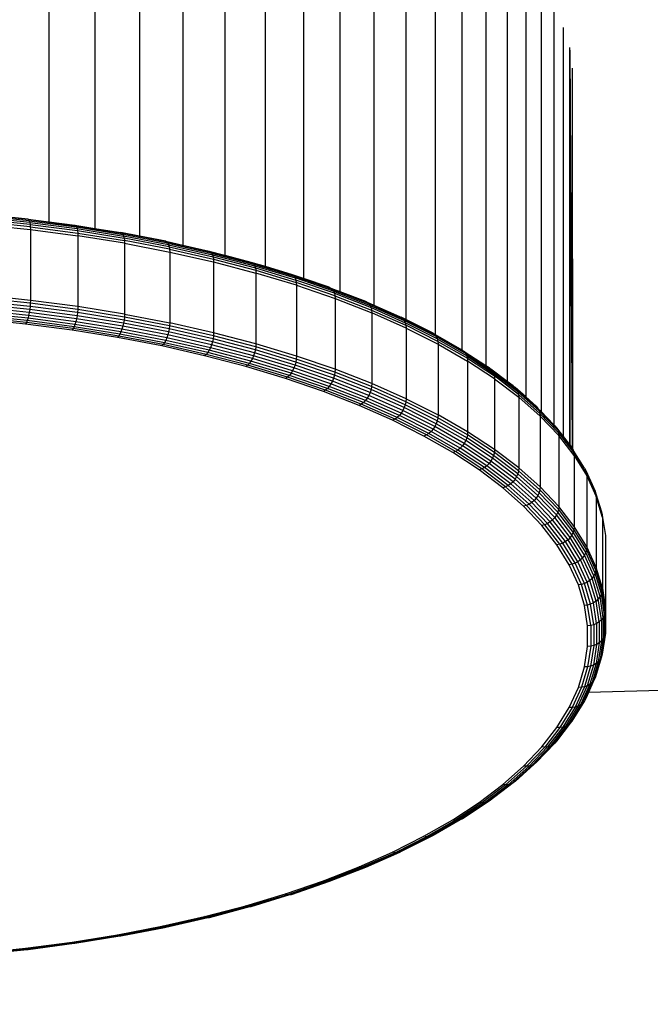
# Model space of a CAD drawing. Units: millimetres. Extents: x -272 to 578, y -26 to 500.
# Drawn here: x 209 to 220, y 124 to 140 of the extents above; entities that cross this region are included whole.
import ezdxf

# ---------------------------------------------------------------- set-up
doc = ezdxf.new("R2010")
doc.units = ezdxf.units.MM
doc.header["$LTSCALE"] = 45
doc.header["$PDSIZE"] = -1
doc.layers.add('VP-DIM', color=7, linetype='Continuous')
doc.layers.add('VP-EQ', color=7, linetype='Continuous', true_color=0x8a3492)
doc.dimstyles.get("Standard").update_dxf_attribs({"dimtxt": 14, "dimasz": 15, "dimexe": 20, "dimexo": 50, "dimgap": 20, "dimtad": 0, "dimdec": 0, "dimzin": 0, "dimdsep": 46, "dimtxsty": 'Standard', "dimcen": -0.001, "dimadec": 0, "dimazin": 0, "dimtfac": 1, "dimtdec": 4, "dimtofl": 0, "dimtmove": 0, "dimatfit": 3, "dimfxl": 70, "dimfxlon": 1, "dimtolj": 1, "dimtzin": 0, "dimarcsym": 0})

# ---------------------------------------------------------------- blocks, each defined once
blk = doc.blocks.new('*D7')
at = {"layer": 'Defpoints', "color": 0}
for p in [(193.557, 311.554), (193.557, -25.682), (557.861, -25.682)]:
    blk.add_point(p, dxfattribs=at)
at = {"layer": 'VP-DIM', "color": 0, "lineweight": -2}
for p, q in [((487.861, 311.554), (577.861, 311.554)), ((557.861, 296.554), (557.861, 178.429)), ((557.861, -10.682), (557.861, 101.096)), ((487.861, -25.682), (577.861, -25.682))]:
    blk.add_line(p, q, dxfattribs=at)
at = {"layer": 'VP-DIM', "color": 0}
for points in [[(560.361, 296.554), (555.361, 296.554), (557.861, 311.554)], [(555.361, -10.682), (560.361, -10.682), (557.861, -25.682)]]:
    blk.add_solid(points, dxfattribs=at)
at = {"layer": 'VP-DIM', "color": 0, "insert": (557.861, 139.762), "char_height": 14, "attachment_point": 5, "rotation": 90}
blk.add_mtext('\\A1;337', dxfattribs=at)
blk = doc.blocks.new('*D8')
at = {"layer": 'Defpoints', "color": 0}
for p in [(231.076, 161.554), (206.066, 124.318), (485.861, 124.318)]:
    blk.add_point(p, dxfattribs=at)
at = {"layer": 'VP-DIM', "color": 0, "lineweight": -2}
for p, q in [((485.861, 176.554), (485.861, 191.554)), ((415.861, 161.554), (505.861, 161.554)), ((415.861, 124.318), (505.861, 124.318)), ((485.861, 109.318), (485.861, 94.318))]:
    blk.add_line(p, q, dxfattribs=at)
at = {"layer": 'VP-DIM', "color": 0}
for points in [[(483.361, 176.554), (488.361, 176.554), (485.861, 161.554)], [(488.361, 109.318), (483.361, 109.318), (485.861, 124.318)]]:
    blk.add_solid(points, dxfattribs=at)
at = {"layer": 'VP-DIM', "color": 0, "insert": (485.861, 143.438), "char_height": 14, "attachment_point": 5, "rotation": 90}
blk.add_mtext('\\A1;37', dxfattribs=at)
blk = doc.blocks.new('WD1559_')
at = {"layer": 'VP-EQ', "color": 0}
for p, q in [((209.655, 144.014), (209.655, 136.627)), ((210.418, 143.901), (210.418, 136.517)), ((211.162, 143.767), (211.162, 136.387)), ((211.884, 143.614), (211.884, 136.238)), ((212.581, 143.441), (212.581, 136.071)), ((213.249, 143.249), (213.249, 135.887)), ((213.887, 143.04), (213.887, 135.686)), ((214.491, 142.814), (214.491, 135.47)), ((215.058, 142.572), (215.058, 135.241)), ((215.588, 142.315), (215.588, 135.001)), ((216.076, 142.044), (216.076, 134.753)), ((216.522, 141.761), (216.522, 134.497)), ((216.923, 141.466), (216.923, 134.234)), ((217.277, 141.16), (217.277, 133.97)), ((217.584, 140.846), (217.584, 133.713)), ((217.842, 140.524), (217.842, 133.47)), ((218.049, 140.196), (218.049, 133.251)), ((218.205, 139.863), (218.205, 133.056)), ((218.31, 139.526), (218.31, 132.921)), ((218.316, 139.486), (218.315, 139.494)), ((218.316, 139.486), (218.315, 132.915)), ((218.316, 139.486), (218.358, 132.857)), ((218.316, 139.486), (218.357, 132.86)), ((218.368, 132.842), (218.363, 139.185)), ((209.318, 136.663), (208.52, 136.745)), ((209.328, 136.645), (208.527, 136.727)), ((209.336, 136.618), (208.534, 136.7)), ((209.342, 136.584), (208.538, 136.666)), ((209.307, 136.673), (208.876, 136.717)), ((209.307, 136.673), (209.318, 136.663)), ((209.307, 136.673), (209.655, 136.627)), ((209.318, 136.663), (210.102, 136.56)), ((209.318, 136.663), (209.328, 136.645)), ((209.328, 136.645), (210.114, 136.541)), ((209.328, 136.645), (209.336, 136.618)), ((209.345, 136.544), (208.541, 136.626)), ((208.542, 136.581), (209.347, 136.498)), ((209.336, 136.618), (210.124, 136.514)), ((209.336, 136.618), (209.342, 136.584)), ((209.342, 136.584), (210.131, 136.48)), ((209.342, 136.584), (209.345, 136.544)), ((209.345, 136.544), (210.136, 136.44)), ((209.345, 136.544), (209.347, 136.498)), ((209.347, 136.498), (210.137, 136.395)), ((209.347, 136.498), (209.347, 135.32)), ((209.655, 136.627), (210.088, 136.57)), ((210.088, 136.57), (210.102, 136.56)), ((210.088, 136.57), (210.418, 136.517)), ((210.102, 136.56), (210.869, 136.436)), ((210.102, 136.56), (210.114, 136.541)), ((210.114, 136.541), (210.884, 136.417)), ((210.114, 136.541), (210.124, 136.514)), ((210.124, 136.514), (210.895, 136.39)), ((210.124, 136.514), (210.131, 136.48)), ((210.131, 136.48), (210.904, 136.356)), ((210.131, 136.48), (210.136, 136.44)), ((210.418, 136.517), (210.853, 136.447)), ((210.136, 136.44), (210.909, 136.315)), ((210.136, 136.44), (210.137, 136.395)), ((210.137, 136.395), (210.137, 135.216)), ((210.911, 136.27), (210.137, 136.395)), ((210.853, 136.447), (210.869, 136.436)), ((211.162, 136.387), (210.853, 136.447)), ((211.617, 136.292), (210.869, 136.436)), ((210.869, 136.436), (210.884, 136.417)), ((211.633, 136.272), (210.884, 136.417)), ((210.884, 136.417), (210.895, 136.39)), ((211.646, 136.245), (210.895, 136.39)), ((210.895, 136.39), (210.904, 136.356)), ((211.656, 136.21), (210.904, 136.356)), ((210.904, 136.356), (210.909, 136.315)), ((211.662, 136.17), (210.909, 136.315)), ((210.909, 136.315), (210.911, 136.27)), ((211.597, 136.303), (211.162, 136.387)), ((210.911, 136.27), (211.664, 136.124)), ((210.911, 136.27), (210.911, 135.091)), ((211.597, 136.303), (211.617, 136.292)), ((211.597, 136.303), (211.884, 136.238)), ((211.617, 136.292), (212.34, 136.128)), ((211.617, 136.292), (211.633, 136.272)), ((211.633, 136.272), (212.359, 136.108)), ((211.633, 136.272), (211.646, 136.245)), ((211.646, 136.245), (212.374, 136.08)), ((211.646, 136.245), (211.656, 136.21)), ((211.656, 136.21), (212.385, 136.045)), ((211.656, 136.21), (211.662, 136.17)), ((211.662, 136.17), (212.392, 136.004)), ((211.662, 136.17), (211.664, 136.124)), ((211.884, 136.238), (212.319, 136.139)), ((211.664, 136.124), (212.394, 135.959)), ((211.664, 136.124), (211.664, 134.946)), ((212.319, 136.139), (212.34, 136.128)), ((212.319, 136.139), (212.581, 136.071)), ((212.34, 136.128), (213.038, 135.945)), ((212.34, 136.128), (212.359, 136.108)), ((212.359, 136.108), (213.059, 135.925)), ((212.359, 136.108), (212.374, 136.08)), ((212.374, 136.08), (213.075, 135.896)), ((212.374, 136.08), (212.385, 136.045)), ((212.385, 136.045), (213.088, 135.861)), ((212.385, 136.045), (212.392, 136.004)), ((212.392, 136.004), (213.095, 135.82)), ((212.392, 136.004), (212.394, 135.959)), ((212.581, 136.071), (213.015, 135.957)), ((212.394, 135.959), (213.098, 135.774)), ((212.394, 135.959), (212.394, 134.781)), ((213.015, 135.957), (213.038, 135.945)), ((213.015, 135.957), (213.249, 135.887)), ((213.038, 135.945), (213.707, 135.744)), ((213.038, 135.945), (213.059, 135.925)), ((213.059, 135.925), (213.73, 135.723)), ((213.059, 135.925), (213.075, 135.896)), ((213.075, 135.896), (213.748, 135.694)), ((213.075, 135.896), (213.088, 135.861)), ((213.088, 135.861), (213.761, 135.658)), ((213.088, 135.861), (213.095, 135.82)), ((213.249, 135.887), (213.681, 135.756)), ((213.095, 135.82), (213.769, 135.617)), ((213.095, 135.82), (213.098, 135.774)), ((213.098, 135.774), (213.098, 134.596)), ((213.772, 135.571), (213.098, 135.774)), ((213.681, 135.756), (213.707, 135.744)), ((213.707, 135.744), (213.73, 135.723)), ((213.887, 135.686), (213.707, 135.744)), ((214.369, 135.503), (213.73, 135.723)), ((213.73, 135.723), (213.748, 135.694)), ((214.389, 135.474), (213.748, 135.694)), ((213.748, 135.694), (213.761, 135.658)), ((214.403, 135.438), (213.761, 135.658)), ((213.761, 135.658), (213.769, 135.617)), ((214.317, 135.538), (213.887, 135.686)), ((214.412, 135.397), (213.769, 135.617)), ((213.769, 135.617), (213.772, 135.571)), ((213.772, 135.571), (214.415, 135.351)), ((213.772, 135.571), (213.772, 134.393)), ((214.317, 135.538), (214.345, 135.525)), ((214.345, 135.525), (214.369, 135.503)), ((214.345, 135.525), (214.491, 135.47)), ((214.369, 135.503), (214.974, 135.267)), ((214.369, 135.503), (214.389, 135.474)), ((209.345, 135.271), (208.541, 135.354)), ((209.347, 135.32), (208.542, 135.403)), ((214.389, 135.474), (214.995, 135.237)), ((214.389, 135.474), (214.403, 135.438)), ((214.403, 135.438), (215.011, 135.201)), ((214.403, 135.438), (214.412, 135.397)), ((214.412, 135.397), (215.02, 135.159)), ((214.412, 135.397), (214.415, 135.351)), ((214.415, 135.351), (215.023, 135.113)), ((214.415, 135.351), (214.415, 134.173)), ((214.491, 135.47), (214.918, 135.304)), ((209.328, 135.117), (208.527, 135.199)), ((209.336, 135.168), (208.534, 135.25)), ((209.342, 135.22), (208.538, 135.302)), ((209.336, 135.168), (209.328, 135.117)), ((209.342, 135.22), (209.336, 135.168)), ((210.124, 135.064), (209.336, 135.168)), ((209.345, 135.271), (209.342, 135.22)), ((210.131, 135.116), (209.342, 135.22)), ((209.347, 135.32), (209.345, 135.271)), ((210.136, 135.167), (209.345, 135.271)), ((210.137, 135.216), (209.347, 135.32)), ((210.136, 135.167), (210.131, 135.116)), ((210.137, 135.216), (210.136, 135.167)), ((210.909, 135.042), (210.136, 135.167)), ((210.911, 135.091), (210.137, 135.216)), ((214.918, 135.304), (214.948, 135.289)), ((214.948, 135.289), (214.974, 135.267)), ((214.948, 135.289), (215.058, 135.241)), ((214.974, 135.267), (215.542, 135.015)), ((214.974, 135.267), (214.995, 135.237)), ((214.995, 135.237), (215.565, 134.985)), ((214.995, 135.237), (215.011, 135.201)), ((215.011, 135.201), (215.581, 134.948)), ((215.011, 135.201), (215.02, 135.159)), ((215.058, 135.241), (215.483, 135.053)), ((209.267, 134.926), (208.48, 135.007)), ((209.28, 134.951), (208.491, 135.032)), ((209.294, 134.984), (208.501, 135.066)), ((209.307, 135.024), (208.511, 135.105)), ((209.318, 135.068), (208.52, 135.15)), ((209.307, 135.024), (209.294, 134.984)), ((209.318, 135.068), (209.307, 135.024)), ((210.088, 134.921), (209.307, 135.024)), ((209.328, 135.117), (209.318, 135.068)), ((210.102, 134.965), (209.318, 135.068)), ((210.114, 135.013), (209.328, 135.117)), ((210.114, 135.013), (210.102, 134.965)), ((210.124, 135.064), (210.114, 135.013)), ((210.884, 134.889), (210.114, 135.013)), ((210.131, 135.116), (210.124, 135.064)), ((210.895, 134.94), (210.124, 135.064)), ((210.904, 134.991), (210.131, 135.116)), ((210.909, 135.042), (210.904, 134.991)), ((210.911, 135.091), (210.909, 135.042)), ((211.662, 134.897), (210.909, 135.042)), ((210.911, 135.091), (211.664, 134.946)), ((215.02, 135.159), (215.591, 134.906)), ((215.02, 135.159), (215.023, 135.113)), ((215.023, 135.113), (215.023, 133.935)), ((215.595, 134.86), (215.023, 135.113)), ((215.483, 135.053), (215.515, 135.038)), ((215.515, 135.038), (215.542, 135.015)), ((215.588, 135.001), (215.515, 135.038)), ((216.072, 134.748), (215.542, 135.015)), ((215.542, 135.015), (215.565, 134.985)), ((216.043, 134.772), (215.588, 135.001)), ((209.28, 134.951), (209.267, 134.926)), ((210.039, 134.825), (209.267, 134.926)), ((209.294, 134.984), (209.28, 134.951)), ((210.056, 134.85), (209.28, 134.951)), ((210.073, 134.882), (209.294, 134.984)), ((210.056, 134.85), (210.039, 134.825)), ((210.073, 134.882), (210.056, 134.85)), ((210.815, 134.727), (210.056, 134.85)), ((210.088, 134.921), (210.073, 134.882)), ((210.835, 134.759), (210.073, 134.882)), ((210.102, 134.965), (210.088, 134.921)), ((210.853, 134.797), (210.088, 134.921)), ((210.869, 134.841), (210.102, 134.965)), ((210.869, 134.841), (210.853, 134.797)), ((210.884, 134.889), (210.869, 134.841)), ((211.617, 134.697), (210.869, 134.841)), ((210.895, 134.94), (210.884, 134.889)), ((211.633, 134.745), (210.884, 134.889)), ((210.904, 134.991), (210.895, 134.94)), ((211.646, 134.795), (210.895, 134.94)), ((211.656, 134.846), (210.904, 134.991)), ((211.656, 134.846), (211.646, 134.795)), ((211.662, 134.897), (211.656, 134.846)), ((212.385, 134.681), (211.656, 134.846)), ((211.664, 134.946), (211.662, 134.897)), ((212.392, 134.732), (211.662, 134.897)), ((212.394, 134.781), (211.664, 134.946)), ((216.095, 134.717), (215.565, 134.985)), ((215.565, 134.985), (215.581, 134.948)), ((216.113, 134.68), (215.581, 134.948)), ((215.581, 134.948), (215.591, 134.906)), ((216.123, 134.638), (215.591, 134.906)), ((215.591, 134.906), (215.595, 134.86)), ((215.595, 134.86), (216.127, 134.592)), ((215.595, 134.86), (215.595, 133.682)), ((210.795, 134.703), (210.039, 134.825)), ((210.815, 134.727), (210.795, 134.703)), ((211.531, 134.561), (210.795, 134.703)), ((210.835, 134.759), (210.815, 134.727)), ((211.554, 134.584), (210.815, 134.727)), ((210.853, 134.797), (210.835, 134.759)), ((211.576, 134.616), (210.835, 134.759)), ((211.597, 134.654), (210.853, 134.797)), ((211.617, 134.697), (211.597, 134.654)), ((211.633, 134.745), (211.617, 134.697)), ((212.34, 134.533), (211.617, 134.697)), ((211.646, 134.795), (211.633, 134.745)), ((212.359, 134.58), (211.633, 134.745)), ((212.374, 134.63), (211.646, 134.795)), ((212.385, 134.681), (212.374, 134.63)), ((212.392, 134.732), (212.385, 134.681)), ((213.088, 134.497), (212.385, 134.681)), ((212.394, 134.781), (212.392, 134.732)), ((213.095, 134.547), (212.392, 134.732)), ((213.098, 134.596), (212.394, 134.781)), ((216.043, 134.772), (216.072, 134.748)), ((216.043, 134.772), (216.076, 134.753)), ((216.072, 134.748), (216.56, 134.468)), ((216.072, 134.748), (216.095, 134.717)), ((216.076, 134.753), (216.522, 134.497)), ((216.095, 134.717), (216.585, 134.436)), ((216.095, 134.717), (216.113, 134.68)), ((216.113, 134.68), (216.603, 134.399)), ((216.113, 134.68), (216.123, 134.638)), ((211.554, 134.584), (211.531, 134.561)), ((212.244, 134.399), (211.531, 134.561)), ((211.576, 134.616), (211.554, 134.584)), ((212.27, 134.422), (211.554, 134.584)), ((211.597, 134.654), (211.576, 134.616)), ((212.295, 134.453), (211.576, 134.616)), ((212.319, 134.49), (211.597, 134.654)), ((212.34, 134.533), (212.319, 134.49)), ((212.359, 134.58), (212.34, 134.533)), ((213.038, 134.35), (212.34, 134.533)), ((212.374, 134.63), (212.359, 134.58)), ((213.059, 134.397), (212.359, 134.58)), ((213.075, 134.446), (212.374, 134.63)), ((213.095, 134.547), (213.088, 134.497)), ((213.098, 134.596), (213.095, 134.547)), ((213.769, 134.344), (213.095, 134.547)), ((213.772, 134.393), (213.098, 134.596)), ((216.123, 134.638), (216.614, 134.356)), ((216.123, 134.638), (216.127, 134.592)), ((216.127, 134.592), (216.618, 134.31)), ((216.127, 134.592), (216.127, 133.414)), ((212.27, 134.422), (212.244, 134.399)), ((212.932, 134.219), (212.244, 134.399)), ((212.295, 134.453), (212.27, 134.422)), ((212.96, 134.241), (212.27, 134.422)), ((212.319, 134.49), (212.295, 134.453)), ((212.988, 134.271), (212.295, 134.453)), ((213.015, 134.308), (212.319, 134.49)), ((213.038, 134.35), (213.015, 134.308)), ((213.059, 134.397), (213.038, 134.35)), ((213.707, 134.149), (213.038, 134.35)), ((213.075, 134.446), (213.059, 134.397)), ((213.73, 134.195), (213.059, 134.397)), ((213.088, 134.497), (213.075, 134.446)), ((213.748, 134.244), (213.075, 134.446)), ((213.761, 134.294), (213.088, 134.497)), ((213.772, 134.393), (213.769, 134.344)), ((214.415, 134.173), (213.772, 134.393)), ((216.522, 134.497), (216.53, 134.493)), ((216.53, 134.493), (216.56, 134.468)), ((216.56, 134.468), (216.585, 134.436)), ((216.56, 134.468), (216.923, 134.234)), ((216.585, 134.436), (217.031, 134.143)), ((216.585, 134.436), (216.603, 134.399)), ((216.603, 134.399), (217.05, 134.105)), ((216.603, 134.399), (216.614, 134.356)), ((216.614, 134.356), (217.062, 134.062)), ((216.614, 134.356), (216.618, 134.31)), ((212.96, 134.241), (212.932, 134.219)), ((213.591, 134.02), (212.932, 134.219)), ((212.988, 134.271), (212.96, 134.241)), ((213.622, 134.042), (212.96, 134.241)), ((213.015, 134.308), (212.988, 134.271)), ((213.653, 134.071), (212.988, 134.271)), ((213.681, 134.107), (213.015, 134.308)), ((213.73, 134.195), (213.707, 134.149)), ((213.748, 134.244), (213.73, 134.195)), ((214.369, 133.975), (213.73, 134.195)), ((213.761, 134.294), (213.748, 134.244)), ((214.389, 134.024), (213.748, 134.244)), ((213.769, 134.344), (213.761, 134.294)), ((214.403, 134.074), (213.761, 134.294)), ((214.412, 134.124), (213.769, 134.344)), ((216.618, 134.31), (216.618, 133.132)), ((217.066, 134.016), (216.618, 134.31)), ((216.923, 134.234), (216.974, 134.201)), ((216.974, 134.201), (217.005, 134.175)), ((213.622, 134.042), (213.591, 134.02)), ((214.219, 133.805), (213.591, 134.02)), ((213.653, 134.071), (213.622, 134.042)), ((214.253, 133.826), (213.622, 134.042)), ((213.681, 134.107), (213.653, 134.071)), ((214.286, 133.854), (213.653, 134.071)), ((213.707, 134.149), (213.681, 134.107)), ((214.317, 133.889), (213.681, 134.107)), ((214.345, 133.93), (213.707, 134.149)), ((214.389, 134.024), (214.369, 133.975)), ((214.403, 134.074), (214.389, 134.024)), ((214.995, 133.787), (214.389, 134.024)), ((214.412, 134.124), (214.403, 134.074)), ((215.011, 133.837), (214.403, 134.074)), ((214.415, 134.173), (214.412, 134.124)), ((215.02, 133.887), (214.412, 134.124)), ((215.023, 133.935), (214.415, 134.173)), ((217.005, 134.175), (217.031, 134.143)), ((217.277, 133.97), (217.005, 134.175)), ((217.433, 133.838), (217.031, 134.143)), ((217.031, 134.143), (217.05, 134.105)), ((217.452, 133.799), (217.05, 134.105)), ((217.05, 134.105), (217.062, 134.062)), ((217.464, 133.756), (217.062, 134.062)), ((217.062, 134.062), (217.066, 134.016)), ((214.317, 133.889), (214.286, 133.854)), ((214.345, 133.93), (214.317, 133.889)), ((214.918, 133.654), (214.317, 133.889)), ((214.369, 133.975), (214.345, 133.93)), ((214.948, 133.695), (214.345, 133.93)), ((214.974, 133.739), (214.369, 133.975)), ((215.02, 133.887), (215.011, 133.837)), ((215.023, 133.935), (215.02, 133.887)), ((215.591, 133.633), (215.02, 133.887)), ((215.595, 133.682), (215.023, 133.935)), ((217.066, 134.016), (217.468, 133.71)), ((217.066, 134.016), (217.066, 132.837)), ((217.373, 133.897), (217.277, 133.97)), ((217.373, 133.897), (217.406, 133.871)), ((217.406, 133.871), (217.433, 133.838)), ((217.584, 133.713), (217.406, 133.871)), ((214.253, 133.826), (214.219, 133.805)), ((214.813, 133.573), (214.219, 133.805)), ((214.286, 133.854), (214.253, 133.826)), ((214.849, 133.593), (214.253, 133.826)), ((214.885, 133.62), (214.286, 133.854)), ((214.948, 133.695), (214.918, 133.654)), ((214.974, 133.739), (214.948, 133.695)), ((215.515, 133.443), (214.948, 133.695)), ((214.995, 133.787), (214.974, 133.739)), ((215.542, 133.487), (214.974, 133.739)), ((215.011, 133.837), (214.995, 133.787)), ((215.565, 133.535), (214.995, 133.787)), ((215.581, 133.584), (215.011, 133.837)), ((217.787, 133.523), (217.433, 133.838)), ((217.433, 133.838), (217.452, 133.799)), ((217.808, 133.484), (217.452, 133.799)), ((217.452, 133.799), (217.464, 133.756)), ((217.82, 133.44), (217.464, 133.756)), ((217.464, 133.756), (217.468, 133.71)), ((217.468, 133.71), (217.824, 133.394)), ((217.468, 133.71), (217.468, 132.532)), ((217.76, 133.557), (217.584, 133.713)), ((214.849, 133.593), (214.813, 133.573)), ((215.371, 133.325), (214.813, 133.573)), ((214.885, 133.62), (214.849, 133.593)), ((215.41, 133.344), (214.849, 133.593)), ((214.918, 133.654), (214.885, 133.62)), ((215.448, 133.371), (214.885, 133.62)), ((215.483, 133.404), (214.918, 133.654)), ((215.565, 133.535), (215.542, 133.487)), ((215.581, 133.584), (215.565, 133.535)), ((216.095, 133.267), (215.565, 133.535)), ((215.591, 133.633), (215.581, 133.584)), ((216.113, 133.316), (215.581, 133.584)), ((215.595, 133.682), (215.591, 133.633)), ((216.123, 133.365), (215.591, 133.633)), ((215.595, 133.682), (216.127, 133.414)), ((217.76, 133.557), (217.787, 133.523)), ((215.448, 133.371), (215.41, 133.344)), ((215.483, 133.404), (215.448, 133.371)), ((215.972, 133.107), (215.448, 133.371)), ((215.515, 133.443), (215.483, 133.404)), ((216.009, 133.139), (215.483, 133.404)), ((215.542, 133.487), (215.515, 133.443)), ((216.043, 133.177), (215.515, 133.443)), ((216.072, 133.221), (215.542, 133.487)), ((216.123, 133.365), (216.113, 133.316)), ((216.127, 133.414), (216.123, 133.365)), ((216.614, 133.084), (216.123, 133.365)), ((216.618, 133.132), (216.127, 133.414)), ((217.787, 133.523), (217.808, 133.484)), ((217.787, 133.523), (217.842, 133.47)), ((217.808, 133.484), (218.115, 133.159)), ((217.808, 133.484), (217.82, 133.44)), ((217.82, 133.44), (218.128, 133.116)), ((217.82, 133.44), (217.824, 133.394)), ((217.824, 133.394), (218.132, 133.069)), ((217.824, 133.394), (217.824, 132.216)), ((217.842, 133.47), (218.049, 133.251)), ((215.41, 133.344), (215.371, 133.325)), ((215.891, 133.063), (215.371, 133.325)), ((215.932, 133.081), (215.41, 133.344)), ((216.072, 133.221), (216.043, 133.177)), ((216.095, 133.267), (216.072, 133.221)), ((216.56, 132.94), (216.072, 133.221)), ((216.113, 133.316), (216.095, 133.267)), ((216.585, 132.986), (216.095, 133.267)), ((216.603, 133.035), (216.113, 133.316)), ((218.049, 133.251), (218.066, 133.234)), ((218.066, 133.234), (218.094, 133.199)), ((218.094, 133.199), (218.115, 133.159)), ((218.094, 133.199), (218.205, 133.056)), ((215.932, 133.081), (215.891, 133.063)), ((216.371, 132.788), (215.891, 133.063)), ((215.972, 133.107), (215.932, 133.081)), ((216.414, 132.805), (215.932, 133.081)), ((216.009, 133.139), (215.972, 133.107)), ((216.455, 132.829), (215.972, 133.107)), ((216.043, 133.177), (216.009, 133.139)), ((216.494, 132.86), (216.009, 133.139)), ((216.53, 132.898), (216.043, 133.177)), ((216.614, 133.084), (216.603, 133.035)), ((216.618, 133.132), (216.614, 133.084)), ((217.062, 132.789), (216.614, 133.084)), ((217.066, 132.837), (216.618, 133.132)), ((218.115, 133.159), (218.373, 132.827)), ((218.115, 133.159), (218.128, 133.116)), ((218.128, 133.116), (218.386, 132.783)), ((218.128, 133.116), (218.132, 133.069)), ((218.132, 133.069), (218.132, 131.891)), ((218.39, 132.736), (218.132, 133.069)), ((218.205, 133.056), (218.31, 132.921)), ((216.53, 132.898), (216.494, 132.86)), ((216.56, 132.94), (216.53, 132.898)), ((216.974, 132.606), (216.53, 132.898)), ((216.585, 132.986), (216.56, 132.94)), ((217.005, 132.647), (216.56, 132.94)), ((216.603, 133.035), (216.585, 132.986)), ((217.031, 132.693), (216.585, 132.986)), ((217.05, 132.741), (216.603, 133.035)), ((218.31, 132.921), (218.315, 132.915)), ((218.315, 132.915), (218.352, 132.868)), ((216.414, 132.805), (216.371, 132.788)), ((216.808, 132.5), (216.371, 132.788)), ((216.455, 132.829), (216.414, 132.805)), ((216.853, 132.516), (216.414, 132.805)), ((216.494, 132.86), (216.455, 132.829)), ((216.896, 132.539), (216.455, 132.829)), ((216.937, 132.569), (216.494, 132.86)), ((217.05, 132.741), (217.031, 132.693)), ((217.062, 132.789), (217.05, 132.741)), ((217.452, 132.435), (217.05, 132.741)), ((217.066, 132.837), (217.062, 132.789)), ((217.464, 132.484), (217.062, 132.789)), ((217.468, 132.532), (217.066, 132.837)), ((218.357, 132.86), (218.352, 132.868)), ((218.359, 132.855), (218.357, 132.86)), ((218.358, 132.857), (218.357, 132.86)), ((218.359, 132.855), (218.358, 132.857)), ((218.368, 132.842), (218.359, 132.855)), ((218.368, 132.842), (218.373, 132.827)), ((218.373, 132.827), (218.386, 132.783)), ((218.559, 132.53), (218.373, 132.827)), ((218.594, 132.444), (218.386, 132.783)), ((218.386, 132.783), (218.39, 132.736)), ((218.39, 132.736), (218.598, 132.398)), ((218.39, 132.736), (218.39, 131.558)), ((216.937, 132.569), (216.896, 132.539)), ((216.974, 132.606), (216.937, 132.569)), ((217.335, 132.267), (216.937, 132.569)), ((217.005, 132.647), (216.974, 132.606)), ((217.373, 132.303), (216.974, 132.606)), ((217.031, 132.693), (217.005, 132.647)), ((217.406, 132.343), (217.005, 132.647)), ((217.433, 132.388), (217.031, 132.693)), ((216.853, 132.516), (216.808, 132.5)), ((217.202, 132.202), (216.808, 132.5)), ((216.896, 132.539), (216.853, 132.516)), ((217.248, 132.216), (216.853, 132.516)), ((217.293, 132.238), (216.896, 132.539)), ((217.433, 132.388), (217.406, 132.343)), ((217.452, 132.435), (217.433, 132.388)), ((217.787, 132.073), (217.433, 132.388)), ((217.464, 132.484), (217.452, 132.435)), ((217.808, 132.12), (217.452, 132.435)), ((217.468, 132.532), (217.464, 132.484)), ((217.82, 132.168), (217.464, 132.484)), ((217.824, 132.216), (217.468, 132.532)), ((218.559, 132.53), (218.581, 132.489)), ((218.581, 132.489), (218.737, 132.146)), ((218.581, 132.489), (218.594, 132.444)), ((218.594, 132.444), (218.751, 132.101)), ((218.594, 132.444), (218.598, 132.398)), ((218.598, 132.398), (218.755, 132.054)), ((218.598, 132.398), (218.598, 131.22)), ((217.248, 132.216), (217.202, 132.202)), ((217.293, 132.238), (217.248, 132.216)), ((217.597, 131.906), (217.248, 132.216)), ((217.335, 132.267), (217.293, 132.238)), ((217.643, 131.927), (217.293, 132.238)), ((217.373, 132.303), (217.335, 132.267)), ((217.687, 131.955), (217.335, 132.267)), ((217.406, 132.343), (217.373, 132.303)), ((217.726, 131.989), (217.373, 132.303)), ((217.76, 132.029), (217.406, 132.343)), ((217.549, 131.893), (217.202, 132.202)), ((217.787, 132.073), (217.76, 132.029)), ((217.808, 132.12), (217.787, 132.073)), ((218.094, 131.749), (217.787, 132.073)), ((217.82, 132.168), (217.808, 132.12)), ((218.115, 131.795), (217.808, 132.12)), ((217.824, 132.216), (217.82, 132.168)), ((218.128, 131.843), (217.82, 132.168)), ((218.132, 131.891), (217.824, 132.216)), ((218.737, 132.146), (218.751, 132.101)), ((218.751, 132.101), (218.755, 132.054)), ((218.751, 132.101), (218.842, 131.799)), ((218.755, 132.054), (218.755, 130.876)), ((218.86, 131.707), (218.755, 132.054)), ((217.597, 131.906), (217.549, 131.893)), ((217.85, 131.576), (217.549, 131.893)), ((217.643, 131.927), (217.597, 131.906)), ((217.899, 131.587), (217.597, 131.906)), ((217.687, 131.955), (217.643, 131.927)), ((217.947, 131.607), (217.643, 131.927)), ((217.726, 131.989), (217.687, 131.955)), ((217.991, 131.634), (217.687, 131.955)), ((217.76, 132.029), (217.726, 131.989)), ((218.031, 131.667), (217.726, 131.989)), ((218.066, 131.706), (217.76, 132.029)), ((218.132, 131.891), (218.128, 131.843)), ((218.39, 131.558), (218.132, 131.891)), ((218.094, 131.749), (218.066, 131.706)), ((218.115, 131.795), (218.094, 131.749)), ((218.352, 131.418), (218.094, 131.749)), ((218.128, 131.843), (218.115, 131.795)), ((218.373, 131.463), (218.115, 131.795)), ((218.386, 131.51), (218.128, 131.843)), ((218.842, 131.799), (218.855, 131.754)), ((218.855, 131.754), (218.86, 131.707)), ((217.899, 131.587), (217.85, 131.576)), ((218.103, 131.251), (217.85, 131.576)), ((217.947, 131.607), (217.899, 131.587)), ((218.153, 131.261), (217.899, 131.587)), ((217.991, 131.634), (217.947, 131.607)), ((218.201, 131.279), (217.947, 131.607)), ((218.031, 131.667), (217.991, 131.634)), ((218.246, 131.305), (217.991, 131.634)), ((218.066, 131.706), (218.031, 131.667)), ((218.288, 131.337), (218.031, 131.667)), ((218.323, 131.375), (218.066, 131.706)), ((218.86, 131.707), (218.86, 130.529)), ((218.86, 131.707), (218.908, 131.405)), ((218.352, 131.418), (218.323, 131.375)), ((218.373, 131.463), (218.352, 131.418)), ((218.559, 131.08), (218.352, 131.418)), ((218.386, 131.51), (218.373, 131.463)), ((218.581, 131.125), (218.373, 131.463)), ((218.39, 131.558), (218.386, 131.51)), ((218.594, 131.172), (218.386, 131.51)), ((218.598, 131.22), (218.39, 131.558)), ((218.908, 131.405), (218.912, 131.358)), ((218.153, 131.261), (218.103, 131.251)), ((218.306, 130.92), (218.103, 131.251)), ((218.201, 131.279), (218.153, 131.261)), ((218.357, 130.929), (218.153, 131.261)), ((218.246, 131.305), (218.201, 131.279)), ((218.406, 130.946), (218.201, 131.279)), ((218.288, 131.337), (218.246, 131.305)), ((218.452, 130.97), (218.246, 131.305)), ((218.323, 131.375), (218.288, 131.337)), ((218.494, 131.001), (218.288, 131.337)), ((218.53, 131.038), (218.323, 131.375)), ((218.912, 131.358), (218.912, 130.179)), ((218.559, 131.08), (218.53, 131.038)), ((218.581, 131.125), (218.559, 131.08)), ((218.715, 130.737), (218.559, 131.08)), ((218.594, 131.172), (218.581, 131.125)), ((218.737, 130.782), (218.581, 131.125)), ((218.598, 131.22), (218.594, 131.172)), ((218.751, 130.828), (218.594, 131.172)), ((218.755, 130.876), (218.598, 131.22)), ((218.357, 130.929), (218.306, 130.92)), ((218.459, 130.584), (218.306, 130.92)), ((218.406, 130.946), (218.357, 130.929)), ((218.51, 130.592), (218.357, 130.929)), ((218.452, 130.97), (218.406, 130.946)), ((218.56, 130.607), (218.406, 130.946)), ((218.494, 131.001), (218.452, 130.97)), ((218.607, 130.63), (218.452, 130.97)), ((218.53, 131.038), (218.494, 131.001)), ((218.649, 130.66), (218.494, 131.001)), ((218.686, 130.696), (218.53, 131.038)), ((218.737, 130.782), (218.715, 130.737)), ((218.751, 130.828), (218.737, 130.782)), ((218.842, 130.435), (218.737, 130.782)), ((218.755, 130.876), (218.751, 130.828)), ((218.855, 130.481), (218.751, 130.828)), ((218.86, 130.529), (218.755, 130.876)), ((218.51, 130.592), (218.459, 130.584)), ((218.561, 130.245), (218.459, 130.584)), ((218.56, 130.607), (218.51, 130.592)), ((218.613, 130.251), (218.51, 130.592)), ((218.607, 130.63), (218.56, 130.607)), ((218.663, 130.265), (218.56, 130.607)), ((218.649, 130.66), (218.607, 130.63)), ((218.711, 130.287), (218.607, 130.63)), ((218.686, 130.696), (218.649, 130.66)), ((218.753, 130.316), (218.649, 130.66)), ((218.715, 130.737), (218.686, 130.696)), ((218.79, 130.351), (218.686, 130.696)), ((218.82, 130.391), (218.715, 130.737)), ((218.842, 130.435), (218.82, 130.391)), ((218.855, 130.481), (218.842, 130.435)), ((218.894, 130.086), (218.842, 130.435)), ((218.86, 130.529), (218.855, 130.481)), ((218.908, 130.132), (218.855, 130.481)), ((218.86, 130.529), (218.912, 130.179)), ((218.613, 130.251), (218.561, 130.245)), ((218.663, 130.265), (218.613, 130.251)), ((218.665, 129.908), (218.613, 130.251)), ((218.711, 130.287), (218.663, 130.265)), ((218.715, 129.921), (218.663, 130.265)), ((218.753, 130.316), (218.711, 130.287)), ((218.763, 129.942), (218.711, 130.287)), ((218.79, 130.351), (218.753, 130.316)), ((218.805, 129.97), (218.753, 130.316)), ((218.82, 130.391), (218.79, 130.351)), ((218.842, 130.004), (218.79, 130.351)), ((218.872, 130.043), (218.82, 130.391)), ((218.613, 129.904), (218.561, 130.245)), ((218.894, 130.086), (218.872, 130.043)), ((218.908, 130.132), (218.894, 130.086)), ((218.894, 130.086), (218.894, 129.737)), ((218.912, 130.179), (218.908, 130.132)), ((218.908, 130.132), (218.908, 129.782)), ((218.912, 130.179), (218.912, 129.829)), ((218.763, 129.942), (218.715, 129.921)), ((218.805, 129.97), (218.763, 129.942)), ((218.763, 129.942), (218.763, 129.596)), ((218.842, 130.004), (218.805, 129.97)), ((218.805, 129.97), (218.805, 129.623)), ((218.872, 130.043), (218.842, 130.004)), ((218.842, 130.004), (218.842, 129.656)), ((218.872, 130.043), (218.872, 129.694)), ((218.665, 129.908), (218.613, 129.904)), ((218.613, 129.562), (218.613, 129.904)), ((218.715, 129.921), (218.665, 129.908)), ((218.665, 129.908), (218.665, 129.565)), ((218.715, 129.921), (218.715, 129.577)), ((218.908, 129.782), (218.855, 129.433)), ((218.908, 129.782), (218.894, 129.737)), ((218.912, 129.829), (218.908, 129.782)), ((218.763, 129.596), (218.711, 129.251)), ((218.763, 129.596), (218.715, 129.577)), ((218.805, 129.623), (218.753, 129.276)), ((218.805, 129.623), (218.763, 129.596)), ((218.842, 129.656), (218.79, 129.308)), ((218.842, 129.656), (218.805, 129.623)), ((218.872, 129.694), (218.82, 129.346)), ((218.894, 129.737), (218.842, 129.388)), ((218.872, 129.694), (218.842, 129.656)), ((218.894, 129.737), (218.872, 129.694)), ((218.561, 129.22), (218.613, 129.562)), ((218.665, 129.565), (218.613, 129.222)), ((218.665, 129.565), (218.613, 129.562)), ((218.715, 129.577), (218.663, 129.233)), ((218.715, 129.577), (218.665, 129.565)), ((218.855, 129.433), (218.842, 129.388)), ((218.753, 129.276), (218.649, 128.932)), ((218.79, 129.308), (218.686, 128.963)), ((218.753, 129.276), (218.711, 129.251)), ((218.82, 129.346), (218.715, 129)), ((218.842, 129.388), (218.737, 129.041)), ((218.79, 129.308), (218.753, 129.276)), ((218.82, 129.346), (218.79, 129.308)), ((218.842, 129.388), (218.82, 129.346)), ((218.459, 128.881), (218.561, 129.22)), ((218.613, 129.222), (218.51, 128.882)), ((218.663, 129.233), (218.56, 128.891)), ((218.613, 129.222), (218.561, 129.22)), ((218.711, 129.251), (218.607, 128.908)), ((218.663, 129.233), (218.613, 129.222)), ((218.711, 129.251), (218.663, 129.233)), ((218.686, 128.963), (218.53, 128.621)), ((225.983, 129.002), (218.625, 128.796)), ((218.715, 129), (218.625, 128.796)), ((218.686, 128.963), (218.649, 128.932)), ((218.715, 129), (218.686, 128.963)), ((218.737, 129.041), (218.715, 129)), ((218.306, 128.545), (218.459, 128.881)), ((218.51, 128.882), (218.357, 128.545)), ((218.56, 128.891), (218.406, 128.552)), ((218.607, 128.908), (218.452, 128.568)), ((218.51, 128.882), (218.459, 128.881)), ((218.649, 128.932), (218.494, 128.591)), ((218.56, 128.891), (218.51, 128.882)), ((218.607, 128.908), (218.56, 128.891)), ((218.625, 128.796), (218.581, 128.698)), ((218.649, 128.932), (218.607, 128.908)), ((218.53, 128.621), (218.323, 128.284)), ((218.559, 128.657), (218.352, 128.319)), ((218.53, 128.621), (218.494, 128.591)), ((218.559, 128.657), (218.53, 128.621)), ((218.581, 128.698), (218.559, 128.657)), ((218.103, 128.214), (218.306, 128.545)), ((218.357, 128.545), (218.153, 128.212)), ((218.406, 128.552), (218.201, 128.219)), ((218.452, 128.568), (218.246, 128.233)), ((218.494, 128.591), (218.288, 128.255)), ((218.357, 128.545), (218.306, 128.545)), ((218.406, 128.552), (218.357, 128.545)), ((218.452, 128.568), (218.406, 128.552)), ((218.494, 128.591), (218.452, 128.568)), ((218.323, 128.284), (218.094, 127.988)), ((218.323, 128.284), (218.288, 128.255)), ((218.352, 128.319), (218.323, 128.284)), ((217.85, 127.89), (218.103, 128.214)), ((218.153, 128.212), (217.899, 127.886)), ((218.201, 128.219), (217.947, 127.891)), ((218.246, 128.233), (217.991, 127.904)), ((218.288, 128.255), (218.031, 127.925)), ((218.153, 128.212), (218.103, 128.214)), ((218.201, 128.219), (218.153, 128.212)), ((218.246, 128.233), (218.201, 128.219)), ((218.288, 128.255), (218.246, 128.233)), ((218.094, 127.988), (218.066, 127.954)), ((217.549, 127.572), (217.85, 127.89)), ((217.899, 127.886), (217.597, 127.568)), ((217.947, 127.891), (217.643, 127.571)), ((217.991, 127.904), (217.687, 127.583)), ((218.031, 127.925), (217.726, 127.603)), ((218.066, 127.954), (217.76, 127.63)), ((217.899, 127.886), (217.85, 127.89)), ((217.947, 127.891), (217.899, 127.886)), ((217.991, 127.904), (217.947, 127.891)), ((218.031, 127.925), (217.991, 127.904)), ((218.066, 127.954), (218.031, 127.925)), ((217.76, 127.63), (217.726, 127.603)), ((217.202, 127.263), (217.549, 127.572)), ((217.597, 127.568), (217.248, 127.258)), ((217.643, 127.571), (217.293, 127.26)), ((217.687, 127.583), (217.335, 127.271)), ((217.726, 127.603), (217.406, 127.316)), ((217.597, 127.568), (217.549, 127.572)), ((217.643, 127.571), (217.597, 127.568)), ((217.687, 127.583), (217.643, 127.571)), ((217.726, 127.603), (217.687, 127.583)), ((217.406, 127.316), (217.373, 127.29)), ((216.808, 126.965), (217.202, 127.263)), ((217.248, 127.258), (216.853, 126.957)), ((217.293, 127.26), (216.896, 126.959)), ((217.335, 127.271), (216.937, 126.969)), ((217.373, 127.29), (216.974, 126.986)), ((217.248, 127.258), (217.202, 127.263)), ((217.293, 127.26), (217.248, 127.258)), ((217.335, 127.271), (217.293, 127.26)), ((217.373, 127.29), (217.335, 127.271)), ((216.974, 126.986), (216.53, 126.694)), ((216.974, 126.986), (216.937, 126.969)), ((216.371, 126.677), (216.808, 126.965)), ((216.853, 126.957), (216.414, 126.669)), ((216.896, 126.959), (216.455, 126.669)), ((216.937, 126.969), (216.494, 126.678)), ((216.853, 126.957), (216.808, 126.965)), ((216.896, 126.959), (216.853, 126.957)), ((216.937, 126.969), (216.896, 126.959)), ((215.891, 126.402), (216.371, 126.677)), ((216.414, 126.669), (215.932, 126.392)), ((216.455, 126.669), (215.972, 126.391)), ((216.494, 126.678), (216.043, 126.415)), ((216.414, 126.669), (216.371, 126.677)), ((216.455, 126.669), (216.414, 126.669)), ((216.494, 126.678), (216.455, 126.669)), ((216.53, 126.694), (216.494, 126.678)), ((215.371, 126.14), (215.891, 126.402)), ((215.932, 126.392), (215.41, 126.129)), ((215.972, 126.391), (215.448, 126.127)), ((216.009, 126.399), (215.515, 126.149)), ((215.932, 126.392), (215.891, 126.402)), ((215.972, 126.391), (215.932, 126.392)), ((216.009, 126.399), (215.972, 126.391)), ((216.043, 126.415), (216.009, 126.399)), ((214.813, 125.892), (215.371, 126.14)), ((215.41, 126.129), (214.849, 125.881)), ((215.448, 126.127), (214.885, 125.878)), ((215.483, 126.134), (214.918, 125.884)), ((215.41, 126.129), (215.371, 126.14)), ((215.448, 126.127), (215.41, 126.129)), ((215.483, 126.134), (215.448, 126.127)), ((215.515, 126.149), (215.483, 126.134)), ((214.219, 125.66), (214.813, 125.892)), ((214.849, 125.881), (214.253, 125.648)), ((214.885, 125.878), (214.286, 125.644)), ((214.918, 125.884), (214.317, 125.649)), ((214.849, 125.881), (214.813, 125.892)), ((214.885, 125.878), (214.849, 125.881)), ((214.918, 125.884), (214.885, 125.878)), ((213.591, 125.445), (214.219, 125.66)), ((214.253, 125.648), (213.622, 125.431)), ((214.286, 125.644), (213.653, 125.427)), ((214.317, 125.649), (213.681, 125.431)), ((214.253, 125.648), (214.219, 125.66)), ((214.286, 125.644), (214.253, 125.648)), ((214.317, 125.649), (214.286, 125.644)), ((212.932, 125.246), (213.591, 125.445)), ((213.622, 125.431), (212.96, 125.232)), ((213.653, 125.427), (213.015, 125.23)), ((213.622, 125.431), (213.591, 125.445)), ((213.653, 125.427), (213.622, 125.431)), ((213.681, 125.431), (213.653, 125.427)), ((212.244, 125.066), (212.932, 125.246)), ((212.96, 125.232), (212.27, 125.051)), ((212.988, 125.227), (212.319, 125.048)), ((212.96, 125.232), (212.932, 125.246)), ((212.988, 125.227), (212.96, 125.232)), ((213.015, 125.23), (212.988, 125.227)), ((211.531, 124.905), (212.244, 125.066)), ((212.27, 125.051), (211.554, 124.889)), ((212.295, 125.045), (211.597, 124.884)), ((212.27, 125.051), (212.244, 125.066)), ((212.295, 125.045), (212.27, 125.051)), ((212.319, 125.048), (212.295, 125.045)), ((210.795, 124.763), (211.531, 124.905)), ((211.554, 124.889), (210.815, 124.746)), ((211.576, 124.882), (210.853, 124.741)), ((211.554, 124.889), (211.531, 124.905)), ((211.576, 124.882), (211.554, 124.889)), ((211.597, 124.884), (211.576, 124.882)), ((210.039, 124.641), (210.795, 124.763)), ((210.815, 124.746), (210.056, 124.624)), ((210.835, 124.739), (210.088, 124.617)), ((210.815, 124.746), (210.795, 124.763)), ((210.835, 124.739), (210.815, 124.746)), ((210.853, 124.741), (210.835, 124.739)), ((208.48, 124.458), (209.267, 124.539)), ((209.28, 124.522), (208.491, 124.441)), ((209.267, 124.539), (210.039, 124.641)), ((209.28, 124.522), (209.267, 124.539)), ((210.056, 124.624), (209.28, 124.522)), ((209.294, 124.514), (209.28, 124.522)), ((210.073, 124.616), (209.307, 124.514)), ((210.056, 124.624), (210.039, 124.641)), ((210.073, 124.616), (210.056, 124.624)), ((210.088, 124.617), (210.073, 124.616)), ((209.294, 124.514), (208.511, 124.433)), ((209.307, 124.514), (209.294, 124.514))]:
    blk.add_line(p, q, dxfattribs=at)
blk = doc.blocks.new('WD1559_2D')
at = {"layer": 'VP-EQ', "color": 0}
blk.add_blockref('WD1559_', (0, 0), dxfattribs=at)

msp = doc.modelspace()

# ---------------------------------------------------------------- block references
at = {"layer": 'VP-EQ', "color": 0}
msp.add_blockref('WD1559_2D', (0, 0), dxfattribs=at)

# ---------------------------------------------------------------- dimensions: what is measured, and where the dimension line sits
at = {"layer": 'VP-DIM', "color": 0}
for base, p1, p2, picture, middle in [((557.861, -25.682), (193.557, 311.554), (193.557, -25.682), '*D7', (557.861, 139.762)), ((485.861, 124.318), (231.076, 161.554), (206.066, 124.318), '*D8', (485.861, 143.438))]:
    dim = msp.add_linear_dim(base=base, p1=p1, p2=p2, angle=90, dimstyle='Standard', dxfattribs=at)
    dim.commit()
    dim.dimension.update_dxf_attribs({"geometry": picture, "text_midpoint": middle, "dimtype": 160})

doc.saveas('drawing.dxf')
